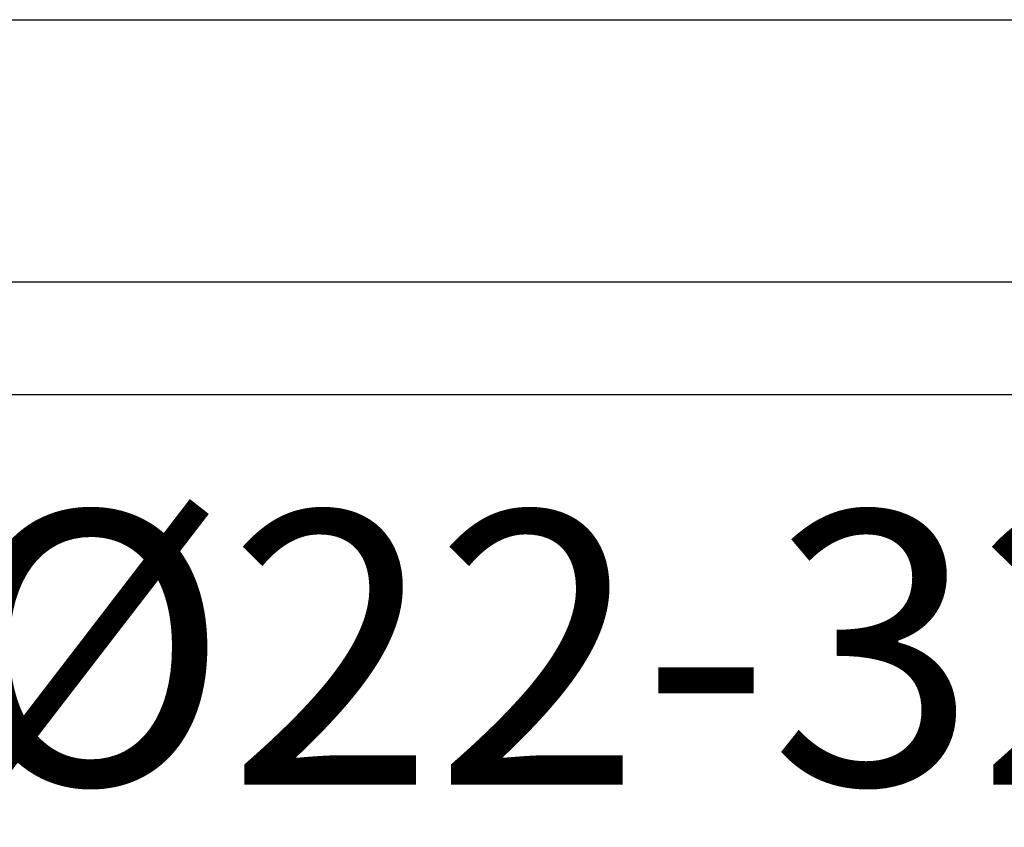
# Model space of a CAD drawing. Units: millimetres. Extents: x 72 to 9921, y -938 to 626.
# Drawn here: x 9089 to 9134, y -402 to -365 of the extents above; entities that cross this region are included whole.
import ezdxf

# ---------------------------------------------------------------- set-up
doc = ezdxf.new("R2010")
doc.units = ezdxf.units.MM
doc.header["$MEASUREMENT"] = 0
doc.layers.add('Dimensions', color=7, linetype='Continuous')
doc.layers.add('Wall_Floor', color=7, linetype='Continuous')
doc.styles.get("Standard").update_dxf_attribs({"font": 'helr45w_0.ttf'})
doc.dimstyles.get("Standard").update_dxf_attribs({"dimscale": 5, "dimtxt": 2.5, "dimasz": 0.8, "dimexe": 1, "dimexo": 1, "dimgap": 1, "dimtad": 2, "dimtih": 1, "dimtoh": 1, "dimdec": 0, "dimzin": 0, "dimdsep": 46, "dimtxsty": 'Standard', "dimblk": 'DOT', "dimcen": 2, "dimclrd": 1, "dimclre": 1, "dimclrt": 1, "dimadec": 0, "dimazin": 0, "dimtfac": 1, "dimtdec": 0, "dimtofl": 0, "dimtmove": 0, "dimatfit": 3, "dimfxl": 1, "dimtolj": 1, "dimtzin": 0, "dimarcsym": 0})

# ---------------------------------------------------------------- blocks, each defined once
blk = doc.blocks.new('_Dot')
at = {"color": 0, "linetype": 'ByBlock', "lineweight": -2}
blk.add_line((-0.5, 0), (-1, 0), dxfattribs=at)
at = {"color": 0, "linetype": 'ByBlock', "const_width": 0.5}
blk.add_lwpolyline([(-0.25, 0, 1), (0.25, 0, 1)], format="xyb", close=True, dxfattribs=at)
blk = doc.blocks.new('*D9')
at = {"layer": 'Dimensions', "color": 1, "lineweight": -2, "transparency": 16777216}
for p, q in [((9054.758, -369.552), (9054.758, -386.711)), ((9076.758, -369.552), (9076.758, -386.711)), ((9058.758, -381.711), (9072.758, -381.711)), ((9076.758, -381.711), (9147.314, -381.711))]:
    blk.add_line(p, q, dxfattribs=at)
at = {"layer": 'Dimensions', "color": 1, "lineweight": -2, "transparency": 16777216, "xscale": 4, "yscale": 4, "zscale": 4, "rotation": 180}
blk.add_blockref('_Dot', (9054.758, -381.711), dxfattribs=at)
at = {"layer": 'Dimensions', "color": 1, "lineweight": -2, "transparency": 16777216, "xscale": 4, "yscale": 4, "zscale": 4}
blk.add_blockref('_Dot', (9076.758, -381.711), dxfattribs=at)
at = {"layer": 'Dimensions', "color": 1, "transparency": 16777216, "insert": (9114.036, -393.335), "char_height": 12.5, "attachment_point": 5}
blk.add_mtext('\\A1;%%C22-32', dxfattribs=at)

msp = doc.modelspace()

# ---------------------------------------------------------------- linework, layer by layer
at = {"layer": 'Wall_Floor', "color": 3}
for p, q in [((9014.244, -364.552), (9485.007, -364.552)), ((9014.338, -376.552), (9485.007, -376.552))]:
    msp.add_line(p, q, dxfattribs=at)

# ---------------------------------------------------------------- dimensions: what is measured, and where the dimension line sits
at = {"layer": 'Dimensions'}
dim = msp.add_linear_dim(base=(9076.758, -381.711), p1=(9054.758, -364.552), p2=(9076.758, -364.552), text='%%C<>-32', dimstyle='Standard', dxfattribs=at)
dim.commit()
dim.dimension.update_dxf_attribs({"geometry": '*D9', "text_midpoint": (9114.036, -381.711), "dimtype": 160})

doc.saveas('drawing.dxf')
